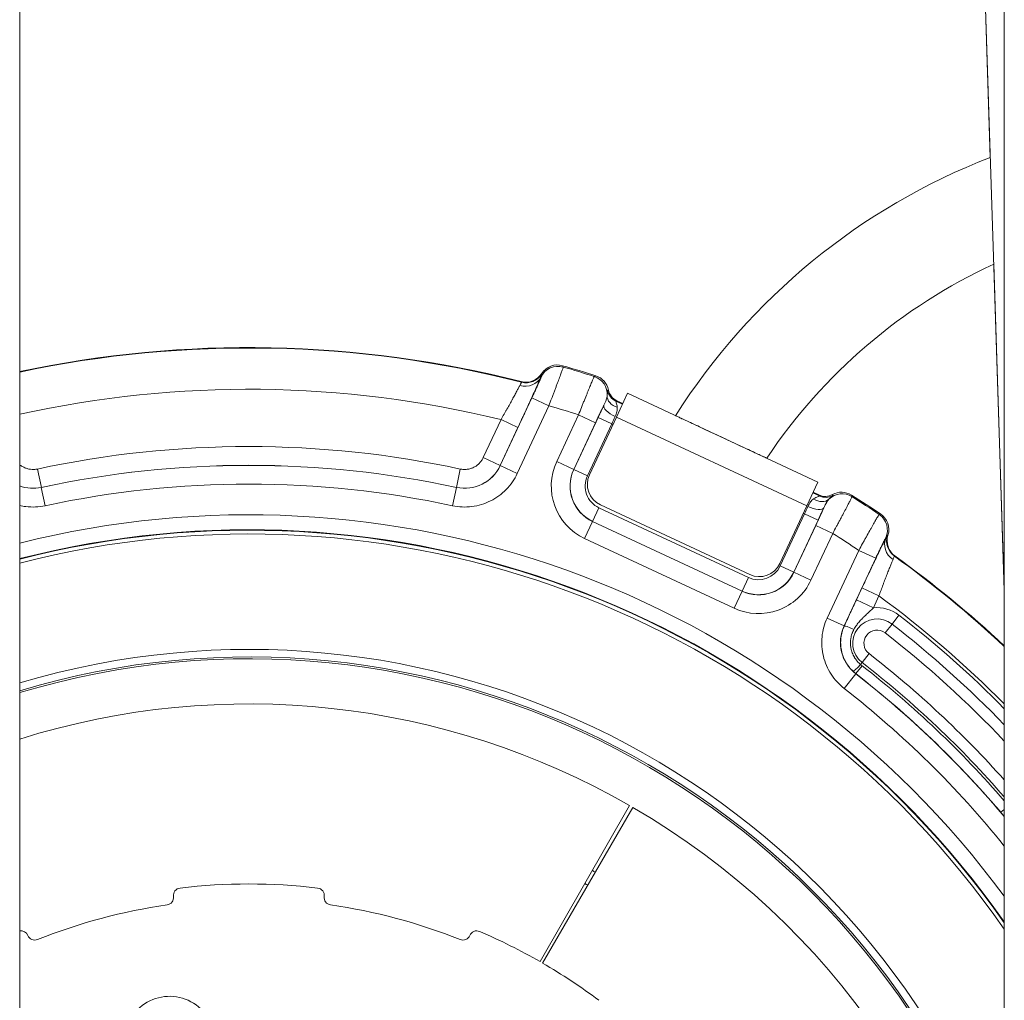
# Model space of a CAD drawing. Extents: x 57080 to 82280, y -36137 to 17323.
# Drawn here: x 66560 to 66977, y 2945 to 3360 of the extents above; entities that cross this region are included whole.
import ezdxf

# ---------------------------------------------------------------- set-up
doc = ezdxf.new("R2010")
doc.units = 0
doc.header["$MEASUREMENT"] = 0
doc.layers.add('外形線', color=7, linetype='CONTINUOUS', lineweight=18)

msp = doc.modelspace()

# ---------------------------------------------------------------- linework, layer by layer
at = {"layer": '外形線', "extrusion": (0, 1, 0)}
for p, q in [((66560.076, 4259.913), (66560.076, 2672.413)), ((66939.833, 4259.539), (66970.991, 3302.11)), ((66939.855, 4259.794), (66976.955, 3119.838)), ((66976.955, 4231.402), (66976.955, 2232.676)), ((66972.46, 3256.972), (66976.955, 3118.881)), ((66781.081, 3210.674), (66781.183, 3210.455)), ((66772.543, 3207.044), (66772.442, 3207.261)), ((66780.832, 3209.179), (66780.768, 3209.319)), ((66817.41, 3202.351), (66812.713, 3192.28)), ((66817.41, 3202.351), (66897.981, 3164.781)), ((66763.563, 3171.759), (66776.916, 3200.396)), ((66784.109, 3197.042), (66776.916, 3200.396)), ((66812.464, 3199.064), (66815.267, 3197.757)), ((66815.397, 3198.035), (66812.9, 3199.2)), ((66784.109, 3197.042), (66770.756, 3168.405)), ((66756.36, 3175.134), (66763.858, 3191.214)), ((66763.858, 3191.214), (66771.051, 3187.86)), ((66787.445, 3173.41), (66796.694, 3193.244)), ((66803.887, 3189.89), (66794.638, 3170.056)), ((66794.692, 3170.031), (66804.962, 3192.054)), ((66796.694, 3193.244), (66803.887, 3189.89)), ((66810.716, 3189.371), (66800.446, 3167.348)), ((66812.713, 3192.28), (66801.308, 3167.821)), ((66810.716, 3189.371), (66804.962, 3192.054)), ((66811.242, 3189.125), (66810.716, 3189.371)), ((66812.713, 3192.28), (66893.284, 3154.709)), ((66771.051, 3187.86), (66763.552, 3171.78)), ((66756.36, 3175.134), (66763.552, 3171.78)), ((66787.445, 3173.41), (66794.638, 3170.056)), ((66567.573, 3170.289), (66569.24, 3162.529)), ((66746.615, 3170.289), (66744.949, 3162.529)), ((66763.552, 3171.78), (66763.563, 3171.759)), ((66770.756, 3168.405), (66763.563, 3171.759)), ((66794.692, 3170.031), (66794.638, 3170.056)), ((66800.446, 3167.348), (66794.692, 3170.031)), ((66893.284, 3154.709), (66897.981, 3164.781)), ((66569.24, 3162.529), (66569.23, 3162.508)), ((66570.896, 3154.748), (66569.23, 3162.508)), ((66743.292, 3154.748), (66744.959, 3162.508)), ((66744.959, 3162.508), (66744.949, 3162.529)), ((66895.838, 3160.186), (66898.641, 3158.879)), ((66898.465, 3159.3), (66895.968, 3160.465)), ((66805.343, 3153.894), (66802.66, 3148.14)), ((66805.343, 3153.894), (66868.616, 3124.389)), ((66805.915, 3155.163), (66869.221, 3125.643)), ((66881.879, 3130.25), (66893.284, 3154.709)), ((66799.28, 3140.893), (66802.634, 3148.085)), ((66802.66, 3148.14), (66802.634, 3148.085)), ((66802.634, 3148.085), (66865.908, 3118.581)), ((66865.933, 3118.635), (66802.66, 3148.14)), ((66882.07, 3129.286), (66892.34, 3151.309)), ((66898.094, 3148.626), (66887.824, 3126.603)), ((66892.34, 3151.309), (66891.813, 3151.555)), ((66892.34, 3151.309), (66898.094, 3148.626)), ((66887.878, 3126.577), (66897.127, 3146.411)), ((66904.32, 3143.057), (66897.127, 3146.411)), ((66862.554, 3111.388), (66799.28, 3140.893)), ((66904.32, 3143.057), (66895.071, 3123.223)), ((66926.871, 3141.19), (66926.722, 3141.149)), ((66927.474, 3142.238), (66927.708, 3142.301)), ((66901.965, 3107.221), (66915.318, 3135.858)), ((66915.318, 3135.858), (66922.511, 3132.504)), ((66922.511, 3132.504), (66909.157, 3103.867)), ((66930.646, 3133.489), (66930.415, 3133.427)), ((66882.07, 3129.286), (66887.824, 3126.603)), ((66887.824, 3126.603), (66887.878, 3126.577)), ((66868.616, 3124.389), (66865.933, 3118.635)), ((66895.071, 3123.223), (66887.878, 3126.577)), ((66862.554, 3111.388), (66865.908, 3118.581)), ((66865.933, 3118.635), (66865.908, 3118.581)), ((66914.319, 3114.893), (66916.679, 3119.953)), ((66923.871, 3116.599), (66916.679, 3119.953)), ((66976.923, 3119.838), (66976.923, 3095.467)), ((66921.512, 3111.539), (66914.319, 3114.893)), ((66923.871, 3116.599), (66921.512, 3111.539)), ((66901.965, 3107.221), (66909.157, 3103.867)), ((66929.408, 3104.695), (66932.326, 3108.46)), ((66909.157, 3103.867), (66909.219, 3103.882)), ((66929.408, 3104.695), (66926.491, 3100.931)), ((66916.765, 3088.384), (66919.683, 3092.148)), ((66916.708, 3087.05), (66914.09, 3083.685)), ((66916.109, 3087.538), (66916.765, 3088.384)), ((66909.156, 3077.405), (66914.029, 3083.669)), ((66914.09, 3083.685), (66914.029, 3083.669)), ((66818.333, 3027.883), (66780.395, 2961.799)), ((66781.443, 2961.194), (66819.704, 3027.092)), ((66976.955, 3026.254), (66975.484, 3024.999))]:
    msp.add_line(p, q, dxfattribs=at)
at = {"layer": '外形線', "extrusion": (1e-16, 0, -1)}
for centre, radius, start, end in [((-67070.032, 3045.476), 275.082, 32.39694, 68.90413), ((-66657.094, 2753.376), 468.313, 78.0437, 104.25898), ((-66657.094, 2753.376), 468.127, 78.0389, 104.27754), ((-66657.094, 2753.376), 479.425, 106.08991, 107.84372), ((-66657.094, 2753.376), 478.949, 106.13948, 107.77803), ((-66657.094, 2753.376), 426.415, 77.88129, 102.11871), ((-66657.094, 2753.376), 397.541, 75.87455, 143.57136), ((-66657.094, 2753.376), 390.996, 75.63305, 144.89169), ((-66657.094, 2753.376), 418.46, 77.87932, 102.12068), ((-66809.621, 3163.069), 24.469, 295, 25), ((-66809.621, 3163.069), 16.473, 295, 25), ((-66657.094, 2753.376), 479.425, 122.15628, 123.91009), ((-66657.094, 2753.376), 478.949, 122.22197, 123.86052), ((-66657.094, 2753.376), 340.503, 73.44557, 159.947), ((-66657.094, 2753.376), 468.127, 125.72246, 133.10023), ((-66657.094, 2753.376), 468.313, 125.74102, 133.07901), ((-66657.094, 2753.376), 336.55, 73.24542, 161.88043), ((-66872.895, 3133.564), 16.473, 205, 295), ((-66872.895, 3133.564), 24.469, 205, 295), ((-66923.087, 3096.54), 15.081, 84.00622, 127.77991), ((-66657.094, 2753.376), 449.262, 127.77991, 135.39523), ((-66657.094, 2753.376), 428.625, 127.77991, 138.26636), ((-66657.094, 2753.376), 422.773, 127.88459, 139.1633), ((-66657.094, 2753.376), 423.863, 127.77991, 138.99325), ((-66657.094, 2747.026), 323.85, 72.56776, 119.86), ((-66657.094, 2753.376), 418.46, 127.87932, 139.85137), ((-66657.094, 2747.026), 323.85, 120.14, 170.99712), ((-66657.094, 2747.026), 292.1, 119.86, 120.14), ((-66622.039, 2988.975), 3.175, 172.5, 261.75588), ((-66692.15, 2988.975), 3.175, 278.24412, 7.5), ((-66566.479, 2974.087), 3.175, 248.24412, 337.5), ((-66747.71, 2974.087), 3.175, 202.5, 291.75588), ((-66623.536, 2928.092), 19.05, 346.5351, 172.4649)]:
    msp.add_arc(centre, radius, start, end, dxfattribs=at)
at = {"layer": '外形線'}
for centre, radius, start, end in [((67070.032, 3045.476), 232.918, 114.75754, 146.25435), ((66657.094, 2753.376), 450.667, 76.29627, 102.43177), ((66657.094, 2753.376), 461.489, 72.39228, 74.02435), ((66657.094, 2753.376), 418.479, 77.88129, 102.11871), ((66809.621, 3163.069), 16.533, 155, 245), ((66809.621, 3163.069), 10.124, 155, 245), ((66809.941, 3163.796), 9.525, 155.00002, 245.00002), ((66657.094, 2753.376), 410.524, 77.87932, 102.12068), ((66657.094, 2753.376), 391.192, 35.1492, 104.35959), ((66657.094, 2753.376), 389.408, 34.77473, 104.42678), ((66657.094, 2753.376), 461.489, 55.97565, 57.60772), ((66872.895, 3133.564), 10.124, 245, 335), ((66873.246, 3134.276), 9.525, 245.00002, 335.00002), ((66872.895, 3133.564), 16.533, 245, 335), ((66657.094, 2753.376), 450.667, 44.78555, 53.70373), ((66923.087, 3096.54), 10.319, 52.22009, 232.22009), ((66923.087, 3096.54), 5.556, 52.22009, 232.22009), ((66657.094, 2753.376), 444.5, 43.97888, 52.22009), ((66657.094, 2753.376), 439.738, 43.33203, 52.22009), ((66657.094, 2753.376), 337.33, 18.52016, 106.7147), ((66657.094, 2753.376), 418.51, 40.468, 52.11541), ((66657.094, 2753.376), 410.524, 38.81705, 52.12068), ((66657.094, 2747.026), 247.65, 83.24412, 96.75588), ((66657.094, 2747.026), 285.75, 59.86, 60.14), ((66628.334, 2989.804), 3.175, 96.75588, 187.5), ((66685.854, 2989.804), 3.175, 352.5, 83.24412), ((66657.094, 2747.026), 241.3, 98.24412, 111.75588), ((66657.094, 2747.026), 241.3, 68.24412, 81.75588), ((66560.612, 2971.657), 3.175, 22.5, 99.72384), ((66753.576, 2971.657), 3.175, 66.75588, 157.5), ((66657.094, 2747.026), 247.65, 60.14, 66.75588), ((66657.094, 2747.026), 247.65, 53.24412, 59.86)]:
    msp.add_arc(centre, radius, start, end, dxfattribs=at)
at = {"layer": '外形線', "extrusion": (1e-16, 0, -1)}
for centre, major_axis, ratio, start_param, end_param in [((66788.025, 3205.825), (7.227, 3.283), 0.9997361, -2.2787415, -0.8628512), ((66774.395, 3214.956), (3.418, -7.166), 0.9997423, 5.7269239, 6.9769821), ((66801.565, 3202.183), (-7.277, -3.176), 0.9996521, 2.2939153, 3.3579481), ((66815.147, 3204.818), (-1.889, 6.063), 0.9996639, 3.880069, 4.8156791), ((66815.156, 3200.882), (-6.319, 0.622), 0.7569259, 4.9725686, 6.2474132), ((66805.427, 3192.537), (-5.939, -12.712), 0.0155281, 1.5255567, 1.9444093), ((66813.165, 3194.579), (-5.737, 2.723), 0.3625401, 4.7099272, 6.2644578), ((66748.446, 3178.827), (7.422, -14.925), 0.9999881, 5.6103316, 6.9560642), ((66565.742, 3178.827), (-7.422, -14.925), 0.9999881, 5.6103064, 6.1685358), ((66908.238, 3151.847), (-7.615, -2.24), 0.9996517, 1.0877917, 2.4190453), ((66908.036, 3152.535), (2.245, -7.616), 0.9996521, 2.9252372, 3.98927), ((66898.164, 3149.293), (-5.921, -12.72), 0.0155281, 4.338776, 4.7576286), ((66934.063, 3137.836), (-7.06, 3.628), 0.9104679, 4.8487003, 6.2409744), ((66935.048, 3139.87), (-1.989, 7.684), 0.9997422, 4.0184234, 5.2684758), ((66935.285, 3139.932), (-7.687, -1.988), 0.9997423, 5.5893885, 6.8394467), ((66918.37, 3090.455), (5.419, 5.8), 0.0482625, 2.0522563, 3.1229457), ((66923.584, 3095.84), (-12.852, 9.515), 0.9644907, 4.7372969, 4.8304674)]:
    msp.add_ellipse(centre, major_axis=major_axis, ratio=ratio, start_param=start_param, end_param=end_param, dxfattribs=at)
at = {"layer": '外形線'}
for centre, major_axis, ratio, start_param, end_param in [((66787.766, 3206.393), (-3.287, 7.227), 0.9997363, 5.5756722, 6.857678), ((66774.501, 3214.735), (7.165, 3.416), 0.9997422, 4.0184234, 5.2684758), ((66773.575, 3212.673), (-7.317, 3.076), 0.9104679, 1.7071076, 3.0993817), ((66800.908, 3201.896), (-3.179, 7.273), 0.9996517, 4.2293844, 5.5606379), ((66815.586, 3204.955), (-6.064, -1.893), 0.9996643, 6.1757195, 7.1148942), ((66810.967, 3189.254), (4.024, 8.629), 0.0290795, 1.1996471, 1.5707924), ((66748.454, 3178.811), (-7.425, 14.933), 0.9995139, 2.4687127, 3.8144796), ((66565.734, 3178.811), (7.425, 14.933), 0.9995139, 3.2569353, 3.8144726), ((66898.303, 3162.11), (-4.539, 4.441), 0.7569259, 1.830976, 3.1058206), ((66901.147, 3165.057), (-2.448, 5.862), 0.9996643, 2.3098838, 3.2490584), ((66901.324, 3164.633), (5.858, 2.45), 0.9996639, 3.880069, 4.8156791), ((66892.089, 3151.426), (4.024, 8.629), 0.0290795, 4.712393, 5.0835382), ((66894.755, 3156.533), (-5.773, 2.644), 0.3625401, 1.5683346, 3.1228652), ((66919.53, 3144.503), (-2.131, 7.646), 0.9997361, 4.0044438, 5.4203341), ((66920.131, 3144.67), (-7.649, -2.128), 0.9997363, 2.5671, 3.8491057), ((66924.271, 3096.826), (-16.212, -3.91), 0.9995139, 5.6102983, 6.9560652), ((66916.412, 3100.528), (-7.197, 3.348), 0.0533251, -1.0953306, -0.0174782), ((66924.876, 3097.55), (-11.964, 9.309), 0.8775792, 1.519932, 1.5709086)]:
    msp.add_ellipse(centre, major_axis=major_axis, ratio=ratio, start_param=start_param, end_param=end_param, dxfattribs=at)
for points, knots in [([(66781.183, 3210.455), (66781.192, 3210.437), (66781.187, 3210.399), (66781.171, 3210.342), (66781.155, 3210.288), (66781.129, 3210.217), (66781.093, 3210.126), (66781.092, 3210.123), (66781.09, 3210.119), (66781.089, 3210.116), (66781.015, 3209.931), (66780.902, 3209.671), (66780.768, 3209.319)], [0, 0, 0, 0, 0.002583062, 0.002583062, 0.002583062, 0.005043259, 0.005043259, 0.005043259, 0.005134533, 0.005134533, 0.005134533, 0.010086517, 0.010086517, 0.010086517, 0.010086517]), ([(66790.231, 3213.448), (66790.234, 3213.426), (66790.198, 3213.301), (66790.085, 3212.964), (66790.038, 3212.827), (66789.924, 3212.501), (66789.856, 3212.312), (66789.629, 3211.679), (66789.442, 3211.167), (66789.11, 3210.268), (66788.99, 3209.944), (66788.735, 3209.257), (66788.601, 3208.896), (66788.177, 3207.764), (66787.869, 3206.943), (66787.366, 3205.609), (66787.192, 3205.148), (66786.838, 3204.211), (66786.476, 3203.255), (66786.099, 3202.261), (66785.714, 3201.249), (66785.517, 3200.731), (66784.92, 3199.164), (66784.517, 3198.108), (66784.109, 3197.042)], [0, 0, 0, 0, 0.00337779, 0.00337779, 0.005066686, 0.005066686, 0.006755581, 0.006755581, 0.010133371, 0.010133371, 0.011822266, 0.011822266, 0.013511161, 0.013511161, 0.016888952, 0.016888952, 0.018577847, 0.018577847, 0.020266742, 0.021955637, 0.021955637, 0.023644532, 0.023644532, 0.027022323, 0.027022323, 0.027022323, 0.027022323]), ([(66780.768, 3209.319), (66780.571, 3208.851), (66780.341, 3208.312), (66780.077, 3207.703), (66779.945, 3207.399), (66779.805, 3207.078), (66779.656, 3206.738), (66779.507, 3206.399), (66779.349, 3206.04), (66779.185, 3205.669), (66778.856, 3204.926), (66778.502, 3204.13), (66778.122, 3203.282), (66777.742, 3202.434), (66777.337, 3201.535), (66776.905, 3200.583), (66776.69, 3200.107), (66776.469, 3199.62), (66776.244, 3199.127), (66776.02, 3198.634), (66775.792, 3198.133), (66775.56, 3197.626), (66775.096, 3196.61), (66774.617, 3195.566), (66774.124, 3194.493), (66773.877, 3193.957), (66773.626, 3193.412), (66773.372, 3192.862), (66773.118, 3192.313), (66772.863, 3191.761), (66772.606, 3191.207), (66772.093, 3190.099), (66771.575, 3188.984), (66771.051, 3187.86)], [0.010228604, 0.010228604, 0.010228604, 0.010228604, 0.013896493, 0.013896493, 0.013896493, 0.015730438, 0.015730438, 0.015730438, 0.017564382, 0.017564382, 0.017564382, 0.021232271, 0.021232271, 0.021232271, 0.02490016, 0.02490016, 0.02490016, 0.026734105, 0.026734105, 0.026734105, 0.028568049, 0.028568049, 0.028568049, 0.032235939, 0.032235939, 0.032235939, 0.034069883, 0.034069883, 0.034069883, 0.035903828, 0.035903828, 0.035903828, 0.039571717, 0.039571717, 0.039571717, 0.039571717]), ([(66771.796, 3205.655), (66772.016, 3206.099), (66772.218, 3206.428), (66772.354, 3206.658), (66772.423, 3206.773), (66772.475, 3206.862), (66772.508, 3206.927), (66772.54, 3206.992), (66772.553, 3207.031), (66772.543, 3207.044)], [0, 0, 0, 0, 0.0035188646, 0.0035188646, 0.0035188646, 0.0052782969, 0.0052782969, 0.0052782969, 0.0070377292, 0.0070377292, 0.0070377292, 0.0070377292]), ([(66776.916, 3200.396), (66777.181, 3200.962), (66777.441, 3201.523), (66777.698, 3202.079), (66777.826, 3202.357), (66777.954, 3202.633), (66778.078, 3202.902), (66778.202, 3203.172), (66778.323, 3203.437), (66778.442, 3203.697), (66778.561, 3203.957), (66778.678, 3204.212), (66778.792, 3204.462), (66778.906, 3204.712), (66779.018, 3204.959), (66779.125, 3205.197), (66779.341, 3205.672), (66779.538, 3206.113), (66779.719, 3206.518), (66779.809, 3206.72), (66779.895, 3206.914), (66779.977, 3207.099), (66780.058, 3207.283), (66780.135, 3207.457), (66780.205, 3207.619), (66780.346, 3207.942), (66780.464, 3208.218), (66780.56, 3208.446), (66780.607, 3208.56), (66780.65, 3208.663), (66780.685, 3208.751), (66780.721, 3208.839), (66780.75, 3208.914), (66780.772, 3208.975), (66780.818, 3209.097), (66780.838, 3209.166), (66780.832, 3209.179)], [0, 0, 0, 0, 0.001864465, 0.001864465, 0.001864465, 0.002796697, 0.002796697, 0.002796697, 0.003728929, 0.003728929, 0.003728929, 0.004661161, 0.004661161, 0.004661161, 0.005593394, 0.005593394, 0.005593394, 0.007457858, 0.007457858, 0.007457858, 0.00839009, 0.00839009, 0.00839009, 0.009322323, 0.009322323, 0.009322323, 0.011186787, 0.011186787, 0.011186787, 0.01211902, 0.01211902, 0.01211902, 0.013051252, 0.013051252, 0.013051252, 0.014915716, 0.014915716, 0.014915716, 0.014915716]), ([(66796.694, 3193.244), (66797.115, 3194.305), (66797.531, 3195.349), (66798.146, 3196.888), (66798.35, 3197.396), (66798.754, 3198.405), (66798.956, 3198.907), (66799.544, 3200.368), (66799.918, 3201.292), (66800.451, 3202.604), (66800.623, 3203.029), (66800.959, 3203.853), (66801.12, 3204.245), (66801.579, 3205.365), (66801.856, 3206.036), (66802.226, 3206.927), (66802.343, 3207.205), (66802.556, 3207.712), (66802.653, 3207.941), (66802.916, 3208.559), (66803.054, 3208.877), (66803.254, 3209.32), (66803.314, 3209.438), (66803.332, 3209.453)], [0, 0, 0, 0, 0.003376767, 0.003376767, 0.00506515, 0.00506515, 0.006753533, 0.006753533, 0.0101303, 0.0101303, 0.011818683, 0.011818683, 0.013507067, 0.013507067, 0.016883833, 0.016883833, 0.018572217, 0.018572217, 0.0202606, 0.0202606, 0.023637367, 0.023637367, 0.027014134, 0.027014134, 0.027014134, 0.027014134]), ([(66803.332, 3209.453), (66803.461, 3209.509), (66803.591, 3209.564), (66803.814, 3209.659), (66803.907, 3209.699), (66804, 3209.739)], [0, 0, 0, 0, 0.015875, 0.015875, 0.027301947, 0.027301947, 0.027301947, 0.027301947]), ([(66763.858, 3191.214), (66764.288, 3191.962), (66764.713, 3192.705), (66765.133, 3193.444), (66765.137, 3193.45), (66765.14, 3193.456), (66765.144, 3193.462), (66765.355, 3193.834), (66765.566, 3194.205), (66765.775, 3194.575), (66765.977, 3194.933), (66766.178, 3195.288), (66766.375, 3195.638), (66766.381, 3195.649), (66766.387, 3195.66), (66766.393, 3195.671), (66766.79, 3196.377), (66767.176, 3197.066), (66767.549, 3197.738), (66767.556, 3197.751), (66767.564, 3197.764), (66767.571, 3197.777), (66767.753, 3198.104), (66767.932, 3198.427), (66768.108, 3198.746), (66768.116, 3198.76), (66768.123, 3198.773), (66768.131, 3198.787), (66768.306, 3199.105), (66768.479, 3199.419), (66768.648, 3199.727), (66768.656, 3199.74), (66768.663, 3199.754), (66768.67, 3199.767), (66769.021, 3200.407), (66769.351, 3201.012), (66769.66, 3201.584), (66769.963, 3202.145), (66770.247, 3202.674), (66770.509, 3203.168), (66770.514, 3203.176), (66770.518, 3203.184), (66770.522, 3203.192), (66770.651, 3203.436), (66770.776, 3203.672), (66770.893, 3203.896), (66770.896, 3203.901), (66770.899, 3203.907), (66770.902, 3203.913), (66771.02, 3204.138), (66771.131, 3204.351), (66771.236, 3204.553), (66771.238, 3204.557), (66771.239, 3204.56), (66771.241, 3204.564), (66771.453, 3204.974), (66771.638, 3205.338), (66771.796, 3205.655)], [0, 0, 0, 0, 0.002572098, 0.002572098, 0.002572098, 0.002593787, 0.002593787, 0.002593787, 0.003889112, 0.003889112, 0.003889112, 0.005144197, 0.005144197, 0.005144197, 0.005183171, 0.005183171, 0.005183171, 0.007716295, 0.007716295, 0.007716295, 0.007766098, 0.007766098, 0.007766098, 0.009002344, 0.009002344, 0.009002344, 0.009055049, 0.009055049, 0.009055049, 0.010288393, 0.010288393, 0.010288393, 0.01034231, 0.01034231, 0.01034231, 0.012911068, 0.012911068, 0.012911068, 0.01543259, 0.01543259, 0.01543259, 0.015472806, 0.015472806, 0.015472806, 0.016718639, 0.016718639, 0.016718639, 0.016750868, 0.016750868, 0.016750868, 0.018004688, 0.018004688, 0.018004688, 0.018027508, 0.018027508, 0.018027508, 0.020576786, 0.020576786, 0.020576786, 0.020576786]), ([(66808.824, 3201.333), (66808.864, 3201.672), (66808.882, 3201.969), (66808.89, 3202.229), (66808.891, 3202.249), (66808.891, 3202.269), (66808.892, 3202.288), (66808.898, 3202.538), (66808.895, 3202.752), (66808.892, 3202.93), (66808.892, 3202.947), (66808.892, 3202.964), (66808.891, 3202.98), (66808.888, 3203.156), (66808.885, 3203.293), (66808.888, 3203.39), (66808.888, 3203.396), (66808.888, 3203.401), (66808.888, 3203.407), (66808.892, 3203.505), (66808.903, 3203.558), (66808.924, 3203.565)], [0, 0, 0, 0, 0.002339795, 0.002339795, 0.002339795, 0.002519436, 0.002519436, 0.002519436, 0.004820593, 0.004820593, 0.004820593, 0.005038872, 0.005038872, 0.005038872, 0.007413263, 0.007413263, 0.007413263, 0.007558309, 0.007558309, 0.007558309, 0.010077745, 0.010077745, 0.010077745, 0.010077745]), ([(66808.924, 3203.565), (66809.028, 3203.603), (66809.171, 3203.656), (66809.315, 3203.708), (66809.354, 3203.723)], [0, 0, 0, 0, 0.0127, 0.017581786, 0.017581786, 0.017581786, 0.017581786]), ([(66807.411, 3197.262), (66807.617, 3197.69), (66807.804, 3198.099), (66807.971, 3198.492), (66808.118, 3198.837), (66808.248, 3199.169), (66808.361, 3199.488), (66808.371, 3199.514), (66808.38, 3199.541), (66808.389, 3199.567), (66808.498, 3199.881), (66808.59, 3200.183), (66808.661, 3200.467), (66808.666, 3200.483), (66808.67, 3200.499), (66808.674, 3200.515), (66808.745, 3200.805), (66808.795, 3201.078), (66808.824, 3201.333)], [0, 0, 0, 0, 0.0017283837, 0.0017283837, 0.0017283837, 0.0032423887, 0.0032423887, 0.0032423887, 0.0033682013, 0.0033682013, 0.0033682013, 0.0048635831, 0.0048635831, 0.0048635831, 0.0049493124, 0.0049493124, 0.0049493124, 0.0064847775, 0.0064847775, 0.0064847775, 0.0064847775]), ([(66812.464, 3199.064), (66812.444, 3199.063), (66812.457, 3198.995), (66812.496, 3198.869), (66812.497, 3198.866), (66812.498, 3198.863), (66812.499, 3198.86), (66812.538, 3198.733), (66812.602, 3198.548), (66812.673, 3198.319), (66812.676, 3198.311), (66812.678, 3198.303), (66812.681, 3198.295), (66812.754, 3198.06), (66812.833, 3197.785), (66812.903, 3197.479), (66812.904, 3197.473), (66812.905, 3197.466), (66812.907, 3197.46), (66812.978, 3197.146), (66813.04, 3196.798), (66813.075, 3196.419)], [0, 0, 0, 0, 0.0016066666, 0.0016066666, 0.0016066666, 0.0016428887, 0.0016428887, 0.0016428887, 0.0032287743, 0.0032287743, 0.0032287743, 0.0032857774, 0.0032857774, 0.0032857774, 0.0048955598, 0.0048955598, 0.0048955598, 0.0049286661, 0.0049286661, 0.0049286661, 0.0065715549, 0.0065715549, 0.0065715549, 0.0065715549]), ([(66807.411, 3197.262), (66807.375, 3197.19), (66807.337, 3197.114), (66807.299, 3197.037), (66807.141, 3196.719), (66806.964, 3196.361), (66806.77, 3195.962), (66806.757, 3195.935), (66806.744, 3195.908), (66806.731, 3195.881), (66806.646, 3195.706), (66806.557, 3195.523), (66806.465, 3195.332), (66806.417, 3195.234), (66806.37, 3195.135), (66806.321, 3195.035), (66806.261, 3194.909), (66806.199, 3194.781), (66806.137, 3194.652), (66806.052, 3194.475), (66805.966, 3194.295), (66805.878, 3194.111), (66805.733, 3193.808), (66805.584, 3193.495), (66805.43, 3193.171), (66805.422, 3193.154), (66805.414, 3193.137), (66805.406, 3193.119), (66805.29, 3192.876), (66805.172, 3192.626), (66805.053, 3192.375), (66805.005, 3192.273), (66804.957, 3192.171), (66804.908, 3192.069), (66804.829, 3191.9), (66804.749, 3191.731), (66804.669, 3191.561), (66804.411, 3191.013), (66804.151, 3190.456), (66803.887, 3189.89)], [0.0051425727, 0.0051425727, 0.0051425727, 0.0051425727, 0.0055986302, 0.0055986302, 0.0055986302, 0.0074655603, 0.0074655603, 0.0074655603, 0.0075897191, 0.0075897191, 0.0075897191, 0.0083988011, 0.0083988011, 0.0083988011, 0.0088132923, 0.0088132923, 0.0088132923, 0.0093319756, 0.0093319756, 0.0093319756, 0.0100368655, 0.0100368655, 0.0100368655, 0.0111983597, 0.0111983597, 0.0111983597, 0.0112604387, 0.0112604387, 0.0112604387, 0.0121315982, 0.0121315982, 0.0121315982, 0.0124840119, 0.0124840119, 0.0124840119, 0.0130647701, 0.0130647701, 0.0130647701, 0.0149311582, 0.0149311582, 0.0149311582, 0.0149311582]), ([(66813.075, 3196.419), (66813.102, 3196.131), (66813.105, 3195.831), (66813.081, 3195.519), (66813.057, 3195.207), (66813.007, 3194.88), (66812.932, 3194.548), (66812.782, 3193.885), (66812.533, 3193.202), (66812.192, 3192.493)], [0, 0, 0, 0, 0.0012575112, 0.0012575112, 0.0012575112, 0.0025150224, 0.0025150224, 0.0025150224, 0.0050300449, 0.0050300449, 0.0050300449, 0.0050300449]), ([(66837.765, 3192.86), (66837.765, 3192.86), (66837.882, 3192.806), (66838.384, 3192.571), (66838.771, 3192.391), (66839.676, 3191.969), (66840.28, 3191.687), (66841.716, 3191.018), (66842.548, 3190.63), (66844.227, 3189.847), (66845.229, 3189.379), (66847.386, 3188.374), (66848.541, 3187.835), (66850.743, 3186.808), (66851.993, 3186.225), (66854.548, 3185.034), (66855.852, 3184.426), (66858.241, 3183.312), (66859.546, 3182.704), (66862.102, 3181.511), (66863.354, 3180.928), (66865.559, 3179.9), (66866.716, 3179.36), (66868.878, 3178.352), (66869.883, 3177.883), (66871.565, 3177.099), (66872.399, 3176.71), (66873.839, 3176.039), (66874.444, 3175.756), (66875.351, 3175.333), (66875.738, 3175.153), (66876.241, 3174.918), (66876.358, 3174.864), (66876.358, 3174.864)], [-12.5506648, -12.5506648, -12.5506648, -12.5506648, -12.161489, -12.161489, -11.7723131, -11.7723131, -11.3814676, -11.3814676, -10.9906221, -10.9906221, -10.597571, -10.597571, -10.2045199, -10.2045199, -9.8093153, -9.8093153, -9.4141106, -9.4141106, -9.0185948, -9.0185948, -8.623079, -8.623079, -8.2293051, -8.2293051, -7.8355312, -7.8355312, -7.4443193, -7.4443193, -7.0531074, -7.0531074, -6.6642199, -6.6642199, -6.2753324, -6.2753324, -6.2753324, -6.2753324]), ([(66746.615, 3170.289), (66747.098, 3170.185), (66747.583, 3170.123), (66748.07, 3170.102), (66748.557, 3170.081), (66749.046, 3170.1), (66749.537, 3170.162), (66750.027, 3170.224), (66750.505, 3170.326), (66750.971, 3170.467), (66751.438, 3170.607), (66751.893, 3170.787), (66752.335, 3171.007), (66752.778, 3171.227), (66753.195, 3171.481), (66753.589, 3171.768), (66753.983, 3172.055), (66754.353, 3172.375), (66754.698, 3172.729), (66755.043, 3173.083), (66755.353, 3173.461), (66755.63, 3173.862), (66755.907, 3174.263), (66756.151, 3174.686), (66756.36, 3175.134)], [0, 0, 0, 0, 0.001462185, 0.001462185, 0.001462185, 0.002924398, 0.002924398, 0.002924398, 0.004386597, 0.004386597, 0.004386597, 0.005848796, 0.005848796, 0.005848796, 0.007310995, 0.007310995, 0.007310995, 0.008773194, 0.008773194, 0.008773194, 0.010235407, 0.010235407, 0.010235407, 0.011697592, 0.011697592, 0.011697592, 0.011697592]), ([(66560.076, 3172.181), (66560.246, 3172.037), (66560.42, 3171.899), (66560.6, 3171.768), (66560.993, 3171.481), (66561.411, 3171.227), (66561.854, 3171.007), (66562.296, 3170.787), (66562.751, 3170.607), (66563.218, 3170.466), (66563.684, 3170.326), (66564.162, 3170.224), (66564.653, 3170.162), (66565.143, 3170.1), (66565.632, 3170.081), (66566.118, 3170.102), (66566.605, 3170.123), (66567.09, 3170.185), (66567.573, 3170.289)], [0.0037198719, 0.0037198719, 0.0037198719, 0.0037198719, 0.0043865968, 0.0043865968, 0.0043865968, 0.0058487958, 0.0058487958, 0.0058487958, 0.0073109947, 0.0073109947, 0.0073109947, 0.0087731937, 0.0087731937, 0.0087731937, 0.0102354068, 0.0102354068, 0.0102354068, 0.0116975916, 0.0116975916, 0.0116975916, 0.0116975916]), ([(66770.756, 3168.405), (66770.167, 3167.143), (66769.48, 3165.948), (66768.7, 3164.818), (66767.919, 3163.688), (66767.045, 3162.623), (66766.073, 3161.626), (66765.1, 3160.629), (66764.057, 3159.728), (66762.947, 3158.919), (66761.838, 3158.11), (66760.661, 3157.394), (66759.414, 3156.774), (66758.167, 3156.153), (66756.884, 3155.647), (66755.57, 3155.25), (66754.255, 3154.853), (66752.908, 3154.565), (66751.526, 3154.392), (66750.145, 3154.218), (66748.766, 3154.163), (66747.394, 3154.223), (66746.022, 3154.282), (66744.654, 3154.456), (66743.292, 3154.748)], [0, 0, 0, 0, 0.004119626, 0.004119626, 0.004119626, 0.008239251, 0.008239251, 0.008239251, 0.012358877, 0.012358877, 0.012358877, 0.016478503, 0.016478503, 0.016478503, 0.020598128, 0.020598128, 0.020598128, 0.024717754, 0.024717754, 0.024717754, 0.02883738, 0.02883738, 0.02883738, 0.032957005, 0.032957005, 0.032957005, 0.032957005]), ([(66893.782, 3154.447), (66894.106, 3155.164), (66894.47, 3155.794), (66894.881, 3156.335), (66895.087, 3156.606), (66895.305, 3156.854), (66895.529, 3157.073), (66895.753, 3157.292), (66895.984, 3157.483), (66896.222, 3157.647)], [0, 0, 0, 0, 0.0024881421, 0.0024881421, 0.0024881421, 0.0037322132, 0.0037322132, 0.0037322132, 0.0049762843, 0.0049762843, 0.0049762843, 0.0049762843]), ([(66896.222, 3157.647), (66896.535, 3157.863), (66896.844, 3158.041), (66897.13, 3158.188), (66897.417, 3158.336), (66897.683, 3158.454), (66897.913, 3158.551), (66898.028, 3158.599), (66898.134, 3158.641), (66898.226, 3158.678), (66898.318, 3158.715), (66898.397, 3158.747), (66898.461, 3158.774), (66898.524, 3158.801), (66898.573, 3158.823), (66898.604, 3158.84), (66898.634, 3158.858), (66898.647, 3158.87), (66898.641, 3158.879)], [0, 0, 0, 0, 0.0016586502, 0.0016586502, 0.0016586502, 0.0033173005, 0.0033173005, 0.0033173005, 0.0041466256, 0.0041466256, 0.0041466256, 0.0049759507, 0.0049759507, 0.0049759507, 0.0058052759, 0.0058052759, 0.0058052759, 0.006634601, 0.006634601, 0.006634601, 0.006634601]), ([(66902.719, 3157.549), (66902.542, 3157.363), (66902.366, 3157.149), (66902.189, 3156.908), (66902.18, 3156.895), (66902.17, 3156.881), (66902.16, 3156.868), (66901.988, 3156.63), (66901.816, 3156.366), (66901.646, 3156.081), (66901.632, 3156.057), (66901.617, 3156.033), (66901.603, 3156.009), (66901.431, 3155.717), (66901.261, 3155.403), (66901.091, 3155.07), (66900.897, 3154.689), (66900.704, 3154.282), (66900.509, 3153.85)], [0, 0, 0, 0, 0.0015456956, 0.0015456956, 0.0015456956, 0.0016319961, 0.0016319961, 0.0016319961, 0.0031373414, 0.0031373414, 0.0031373414, 0.0032639922, 0.0032639922, 0.0032639922, 0.0047880848, 0.0047880848, 0.0047880848, 0.006527927, 0.006527927, 0.006527927, 0.006527927]), ([(66904.365, 3159.06), (66904.372, 3159.04), (66904.339, 3158.997), (66904.267, 3158.932), (66904.262, 3158.928), (66904.258, 3158.924), (66904.254, 3158.92), (66904.214, 3158.885), (66904.164, 3158.843), (66904.104, 3158.794), (66904.055, 3158.754), (66903.999, 3158.709), (66903.938, 3158.659), (66903.925, 3158.649), (66903.912, 3158.639), (66903.899, 3158.628), (66903.761, 3158.516), (66903.596, 3158.381), (66903.408, 3158.216), (66903.394, 3158.203), (66903.379, 3158.19), (66903.365, 3158.177), (66903.17, 3158.004), (66902.953, 3157.798), (66902.719, 3157.549)], [0, 0, 0, 0, 0.002518191, 0.002518191, 0.002518191, 0.002661154, 0.002661154, 0.002661154, 0.003967979, 0.003967979, 0.003967979, 0.005036382, 0.005036382, 0.005036382, 0.00525513, 0.00525513, 0.00525513, 0.007554573, 0.007554573, 0.007554573, 0.007730537, 0.007730537, 0.007730537, 0.010072764, 0.010072764, 0.010072764, 0.010072764]), ([(66904.209, 3159.492), (66904.247, 3159.388), (66904.298, 3159.244), (66904.35, 3159.1), (66904.365, 3159.06)], [0, 0, 0, 0, 0.0127, 0.017581786, 0.017581786, 0.017581786, 0.017581786]), ([(66912.47, 3158.561), (66912.47, 3158.538), (66912.417, 3158.417), (66912.314, 3158.202), (66912.314, 3158.201), (66912.314, 3158.201), (66912.313, 3158.2), (66912.262, 3158.093), (66912.198, 3157.963), (66912.122, 3157.809), (66912.121, 3157.808), (66912.12, 3157.806), (66912.12, 3157.805), (66912.043, 3157.651), (66911.953, 3157.472), (66911.852, 3157.274), (66911.851, 3157.272), (66911.85, 3157.269), (66911.849, 3157.267), (66911.646, 3156.868), (66911.398, 3156.385), (66911.105, 3155.821), (66911.103, 3155.817), (66911.101, 3155.814), (66911.099, 3155.81), (66910.954, 3155.529), (66910.797, 3155.228), (66910.629, 3154.907), (66910.627, 3154.903), (66910.625, 3154.898), (66910.622, 3154.893), (66910.454, 3154.572), (66910.278, 3154.236), (66910.094, 3153.884), (66910.091, 3153.879), (66910.088, 3153.874), (66910.086, 3153.869), (66909.713, 3153.16), (66909.307, 3152.389), (66908.866, 3151.557), (66908.863, 3151.551), (66908.86, 3151.546), (66908.857, 3151.541), (66908.638, 3151.126), (66908.41, 3150.696), (66908.177, 3150.259), (66908.175, 3150.254), (66908.172, 3150.249), (66908.169, 3150.244), (66907.937, 3149.807), (66907.699, 3149.36), (66907.457, 3148.906), (66907.455, 3148.901), (66907.452, 3148.897), (66907.45, 3148.893), (66907.207, 3148.437), (66906.959, 3147.973), (66906.707, 3147.501), (66906.705, 3147.497), (66906.703, 3147.494), (66906.701, 3147.49), (66906.448, 3147.016), (66906.188, 3146.533), (66905.926, 3146.043), (66905.397, 3145.057), (66904.862, 3144.062), (66904.32, 3143.057)], [0, 0, 0, 0, 0.003377133, 0.003377133, 0.003377133, 0.003387462, 0.003387462, 0.003387462, 0.005065699, 0.005065699, 0.005065699, 0.005080347, 0.005080347, 0.005080347, 0.006754265, 0.006754265, 0.006754265, 0.006772603, 0.006772603, 0.006772603, 0.010131398, 0.010131398, 0.010131398, 0.010154423, 0.010154423, 0.010154423, 0.011819964, 0.011819964, 0.011819964, 0.011843954, 0.011843954, 0.011843954, 0.013508531, 0.013508531, 0.013508531, 0.013532577, 0.013532577, 0.013532577, 0.016885663, 0.016885663, 0.016885663, 0.016907167, 0.016907167, 0.016907167, 0.01857423, 0.01857423, 0.01857423, 0.018593203, 0.018593203, 0.018593203, 0.020262796, 0.020262796, 0.020262796, 0.020278722, 0.020278722, 0.020278722, 0.021951362, 0.021951362, 0.021951362, 0.021963759, 0.021963759, 0.021963759, 0.023639929, 0.023639929, 0.023639929, 0.027017061, 0.027017061, 0.027017061, 0.027017061]), ([(66570.896, 3154.748), (66569.534, 3154.456), (66568.167, 3154.282), (66566.795, 3154.223), (66565.423, 3154.163), (66564.046, 3154.218), (66562.664, 3154.392), (66561.788, 3154.502), (66560.925, 3154.658), (66560.076, 3154.858)], [0, 0, 0, 0, 0.004119626, 0.004119626, 0.004119626, 0.008239251, 0.008239251, 0.008239251, 0.010851746, 0.010851746, 0.010851746, 0.010851746]), ([(66897.127, 3146.411), (66897.3, 3146.782), (66897.471, 3147.151), (66897.641, 3147.517), (66897.731, 3147.71), (66897.82, 3147.903), (66897.909, 3148.095), (66897.988, 3148.267), (66898.067, 3148.438), (66898.145, 3148.607), (66898.193, 3148.711), (66898.24, 3148.814), (66898.288, 3148.917), (66898.411, 3149.186), (66898.533, 3149.45), (66898.652, 3149.71), (66898.771, 3149.97), (66898.887, 3150.225), (66899.001, 3150.475), (66899.028, 3150.534), (66899.055, 3150.593), (66899.081, 3150.652), (66899.167, 3150.841), (66899.252, 3151.027), (66899.334, 3151.208), (66899.392, 3151.338), (66899.45, 3151.465), (66899.506, 3151.59), (66899.64, 3151.888), (66899.767, 3152.171), (66899.887, 3152.439), (66899.9, 3152.469), (66899.914, 3152.498), (66899.927, 3152.527), (66900.017, 3152.73), (66900.103, 3152.923), (66900.184, 3153.108), (66900.198, 3153.139), (66900.211, 3153.169), (66900.224, 3153.199), (66900.291, 3153.35), (66900.354, 3153.493), (66900.413, 3153.628), (66900.446, 3153.705), (66900.478, 3153.779), (66900.509, 3153.85)], [0, 0, 0, 0, 0.001220617, 0.001220617, 0.001220617, 0.0018642692, 0.0018642692, 0.0018642692, 0.002441234, 0.002441234, 0.002441234, 0.0027967695, 0.0027967695, 0.0027967695, 0.0037289159, 0.0037289159, 0.0037289159, 0.004661323, 0.004661323, 0.004661323, 0.004882468, 0.004882468, 0.004882468, 0.005593875, 0.005593875, 0.005593875, 0.006103085, 0.006103085, 0.006103085, 0.007323702, 0.007323702, 0.007323702, 0.0074581984, 0.0074581984, 0.0074581984, 0.008390443, 0.008390443, 0.008390443, 0.008544319, 0.008544319, 0.008544319, 0.0093224992, 0.0093224992, 0.0093224992, 0.009764936, 0.009764936, 0.009764936, 0.009764936]), ([(66915.318, 3135.858), (66915.873, 3136.856), (66916.419, 3137.837), (66917.227, 3139.285), (66917.494, 3139.764), (66918.024, 3140.713), (66918.288, 3141.185), (66919.058, 3142.56), (66919.545, 3143.429), (66920.24, 3144.664), (66920.465, 3145.064), (66920.902, 3145.839), (66921.111, 3146.209), (66921.707, 3147.263), (66922.066, 3147.894), (66922.544, 3148.731), (66922.694, 3148.993), (66922.969, 3149.469), (66923.093, 3149.684), (66923.431, 3150.263), (66923.607, 3150.561), (66923.86, 3150.973), (66923.932, 3151.082), (66923.951, 3151.093)], [0, 0, 0, 0, 0.003377208, 0.003377208, 0.005065812, 0.005065812, 0.006754416, 0.006754416, 0.010131625, 0.010131625, 0.011820229, 0.011820229, 0.013508833, 0.013508833, 0.016886041, 0.016886041, 0.018574645, 0.018574645, 0.020263249, 0.020263249, 0.023640457, 0.023640457, 0.027017665, 0.027017665, 0.027017665, 0.027017665]), ([(66916.679, 3119.953), (66917.203, 3121.078), (66917.723, 3122.188), (66918.238, 3123.285), (66918.753, 3124.383), (66919.263, 3125.466), (66919.768, 3126.536), (66920.021, 3127.071), (66920.274, 3127.605), (66920.523, 3128.13), (66920.772, 3128.655), (66921.016, 3129.17), (66921.257, 3129.676), (66921.738, 3130.687), (66922.203, 3131.66), (66922.651, 3132.593), (66922.875, 3133.06), (66923.095, 3133.517), (66923.31, 3133.965), (66923.526, 3134.412), (66923.738, 3134.85), (66923.942, 3135.273), (66924.352, 3136.118), (66924.734, 3136.901), (66925.089, 3137.624), (66925.443, 3138.347), (66925.771, 3139.01), (66926.071, 3139.61), (66926.221, 3139.91), (66926.364, 3140.194), (66926.497, 3140.457), (66926.63, 3140.721), (66926.755, 3140.965), (66926.871, 3141.19)], [0, 0, 0, 0, 0.003670593, 0.003670593, 0.003670593, 0.007341186, 0.007341186, 0.007341186, 0.009176483, 0.009176483, 0.009176483, 0.011011779, 0.011011779, 0.011011779, 0.014682372, 0.014682372, 0.014682372, 0.016517669, 0.016517669, 0.016517669, 0.018352965, 0.018352965, 0.018352965, 0.022023558, 0.022023558, 0.022023558, 0.025694151, 0.025694151, 0.025694151, 0.027529448, 0.027529448, 0.027529448, 0.029364744, 0.029364744, 0.029364744, 0.029364744]), ([(66926.722, 3141.149), (66926.708, 3141.145), (66926.669, 3141.085), (66926.603, 3140.97), (66926.537, 3140.854), (66926.447, 3140.686), (66926.334, 3140.467), (66926.278, 3140.357), (66926.216, 3140.235), (66926.147, 3140.1), (66926.079, 3139.965), (66926.005, 3139.816), (66925.926, 3139.657), (66925.768, 3139.34), (66925.592, 3138.981), (66925.397, 3138.582), (66925.3, 3138.382), (66925.198, 3138.171), (66925.091, 3137.951), (66924.985, 3137.731), (66924.875, 3137.504), (66924.763, 3137.27), (66924.539, 3136.802), (66924.303, 3136.308), (66924.056, 3135.788), (66923.932, 3135.527), (66923.805, 3135.259), (66923.678, 3134.99), (66923.551, 3134.721), (66923.422, 3134.449), (66923.294, 3134.175), (66923.036, 3133.628), (66922.775, 3133.071), (66922.511, 3132.504)], [0, 0, 0, 0, 0.001867279, 0.001867279, 0.001867279, 0.003734559, 0.003734559, 0.003734559, 0.004668198, 0.004668198, 0.004668198, 0.005601838, 0.005601838, 0.005601838, 0.007469117, 0.007469117, 0.007469117, 0.008402757, 0.008402757, 0.008402757, 0.009336396, 0.009336396, 0.009336396, 0.011203676, 0.011203676, 0.011203676, 0.012137315, 0.012137315, 0.012137315, 0.013070955, 0.013070955, 0.013070955, 0.014938234, 0.014938234, 0.014938234, 0.014938234]), ([(66926.871, 3141.19), (66926.962, 3141.354), (66927.039, 3141.499), (66927.105, 3141.625), (66927.173, 3141.754), (66927.229, 3141.863), (66927.276, 3141.951), (66927.278, 3141.954), (66927.279, 3141.956), (66927.28, 3141.959), (66927.375, 3142.134), (66927.437, 3142.228), (66927.474, 3142.238)], [0, 0, 0, 0, 0.00246088, 0.00246088, 0.00246088, 0.004972102, 0.004972102, 0.004972102, 0.005043945, 0.005043945, 0.005043945, 0.010087889, 0.010087889, 0.010087889, 0.010087889]), ([(66929.831, 3131.961), (66929.76, 3131.798), (66929.684, 3131.621), (66929.602, 3131.43), (66929.521, 3131.239), (66929.434, 3131.033), (66929.343, 3130.815), (66929.161, 3130.379), (66928.964, 3129.898), (66928.751, 3129.373), (66928.539, 3128.848), (66928.311, 3128.279), (66928.068, 3127.666), (66927.947, 3127.359), (66927.822, 3127.041), (66927.695, 3126.717), (66927.568, 3126.393), (66927.438, 3126.062), (66927.307, 3125.724), (66927.044, 3125.048), (66926.773, 3124.345), (66926.494, 3123.614), (66926.354, 3123.248), (66926.212, 3122.876), (66926.068, 3122.496), (66925.924, 3122.117), (66925.779, 3121.732), (66925.633, 3121.346), (66925.052, 3119.802), (66924.465, 3118.22), (66923.871, 3116.599)], [0.007094063, 0.007094063, 0.007094063, 0.007094063, 0.008384069, 0.008384069, 0.008384069, 0.009674074, 0.009674074, 0.009674074, 0.012254086, 0.012254086, 0.012254086, 0.014834098, 0.014834098, 0.014834098, 0.016124104, 0.016124104, 0.016124104, 0.01741411, 0.01741411, 0.01741411, 0.019994122, 0.019994122, 0.019994122, 0.021284127, 0.021284127, 0.021284127, 0.022574133, 0.022574133, 0.022574133, 0.027734157, 0.027734157, 0.027734157, 0.027734157]), ([(66930.415, 3133.427), (66930.382, 3133.425), (66930.329, 3133.29), (66930.242, 3133.038), (66930.198, 3132.913), (66930.145, 3132.758), (66930.078, 3132.577), (66930.011, 3132.396), (66929.93, 3132.189), (66929.831, 3131.961)], [0, 0, 0, 0, 0.003518014, 0.003518014, 0.003518014, 0.0052770211, 0.0052770211, 0.0052770211, 0.0070360281, 0.0070360281, 0.0070360281, 0.0070360281]), ([(66909.219, 3103.882), (66909.436, 3104.349), (66909.651, 3104.812), (66909.864, 3105.272), (66910.078, 3105.732), (66910.289, 3106.19), (66910.5, 3106.645), (66910.71, 3107.101), (66910.92, 3107.556), (66911.13, 3108.01), (66911.34, 3108.465), (66911.549, 3108.919), (66911.76, 3109.374), (66912.18, 3110.285), (66912.604, 3111.2), (66913.03, 3112.12), (66913.457, 3113.04), (66913.886, 3113.964), (66914.319, 3114.893)], [0, 0, 0, 0, 0.001535687, 0.001535687, 0.001535687, 0.003071351, 0.003071351, 0.003071351, 0.004607026, 0.004607026, 0.004607026, 0.006142701, 0.006142701, 0.006142701, 0.009214052, 0.009214052, 0.009214052, 0.012285403, 0.012285403, 0.012285403, 0.012285403]), ([(66921.512, 3111.539), (66920.997, 3111.01), (66920.47, 3110.499), (66919.935, 3109.995), (66919.72, 3109.792), (66919.504, 3109.591), (66919.288, 3109.39), (66918.859, 3108.991), (66918.43, 3108.594), (66918.005, 3108.192), (66917.684, 3107.888), (66917.366, 3107.58), (66917.053, 3107.268), (66916.998, 3107.213), (66916.943, 3107.157), (66916.888, 3107.101), (66916.473, 3106.681), (66916.07, 3106.251), (66915.683, 3105.807), (66915.449, 3105.538), (66915.221, 3105.264), (66915, 3104.984), (66914.809, 3104.744), (66914.624, 3104.499), (66914.445, 3104.248), (66914.023, 3103.662), (66913.632, 3103.048), (66913.276, 3102.402)], [0, 0, 0, 0, 0.002209613, 0.002209613, 0.002209613, 0.003097595, 0.003097595, 0.003097595, 0.004860441, 0.004860441, 0.004860441, 0.00619519, 0.00619519, 0.00619519, 0.006432319, 0.006432319, 0.006432319, 0.008215736, 0.008215736, 0.008215736, 0.009292785, 0.009292785, 0.009292785, 0.010218531, 0.010218531, 0.010218531, 0.01239038, 0.01239038, 0.01239038, 0.01239038]), ([(66909.156, 3077.405), (66908.057, 3078.26), (66907.045, 3079.196), (66906.118, 3080.209), (66905.19, 3081.221), (66904.347, 3082.311), (66903.592, 3083.481), (66902.836, 3084.651), (66902.19, 3085.869), (66901.649, 3087.131), (66901.108, 3088.393), (66900.672, 3089.7), (66900.345, 3091.054), (66900.019, 3092.408), (66899.811, 3093.771), (66899.717, 3095.141), (66899.623, 3096.511), (66899.643, 3097.889), (66899.782, 3099.274), (66899.92, 3100.659), (66900.174, 3102.016), (66900.538, 3103.34), (66900.902, 3104.665), (66901.376, 3105.959), (66901.965, 3107.221)], [0, 0, 0, 0, 0.004119626, 0.004119626, 0.004119626, 0.008239251, 0.008239251, 0.008239251, 0.012358877, 0.012358877, 0.012358877, 0.016478503, 0.016478503, 0.016478503, 0.020598128, 0.020598128, 0.020598128, 0.024717754, 0.024717754, 0.024717754, 0.02883738, 0.02883738, 0.02883738, 0.032957005, 0.032957005, 0.032957005, 0.032957005]), ([(66912.957, 3084.651), (66912.322, 3085.245), (66911.736, 3085.884), (66911.201, 3086.569), (66910.933, 3086.912), (66910.677, 3087.266), (66910.435, 3087.632), (66910.193, 3087.998), (66909.965, 3088.373), (66909.754, 3088.754), (66909.331, 3089.517), (66908.972, 3090.306), (66908.674, 3091.121), (66908.525, 3091.529), (66908.391, 3091.944), (66908.274, 3092.365), (66908.156, 3092.787), (66908.055, 3093.216), (66907.971, 3093.646), (66907.803, 3094.506), (66907.703, 3095.375), (66907.672, 3096.253), (66907.641, 3097.132), (66907.679, 3098.004), (66907.784, 3098.864), (66907.889, 3099.725), (66908.061, 3100.576), (66908.301, 3101.417), (66908.421, 3101.838), (66908.558, 3102.257), (66908.711, 3102.668), (66908.864, 3103.079), (66909.034, 3103.484), (66909.219, 3103.882)], [0.001478461, 0.001478461, 0.001478461, 0.001478461, 0.004080305, 0.004080305, 0.004080305, 0.005381227, 0.005381227, 0.005381227, 0.006682149, 0.006682149, 0.006682149, 0.009283993, 0.009283993, 0.009283993, 0.010584915, 0.010584915, 0.010584915, 0.011885837, 0.011885837, 0.011885837, 0.014487682, 0.014487682, 0.014487682, 0.017089526, 0.017089526, 0.017089526, 0.01969137, 0.01969137, 0.01969137, 0.020992292, 0.020992292, 0.020992292, 0.022293214, 0.022293214, 0.022293214, 0.022293214]), ([(66913.276, 3102.402), (66913.115, 3102.108), (66912.966, 3101.809), (66912.83, 3101.504), (66912.757, 3101.341), (66912.688, 3101.176), (66912.623, 3101.01), (66912.564, 3100.86), (66912.509, 3100.709), (66912.456, 3100.558), (66912.342, 3100.226), (66912.242, 3099.892), (66912.158, 3099.555), (66912.078, 3099.235), (66912.011, 3098.912), (66911.958, 3098.587), (66911.93, 3098.414), (66911.905, 3098.24), (66911.885, 3098.065), (66911.825, 3097.563), (66911.798, 3097.053), (66911.804, 3096.54)], [0, 0, 0, 0, 0.0010030576, 0.0010030576, 0.0010030576, 0.0015378758, 0.0015378758, 0.0015378758, 0.002019749, 0.002019749, 0.002019749, 0.0030757516, 0.0030757516, 0.0030757516, 0.0040789192, 0.0040789192, 0.0040789192, 0.0046136274, 0.0046136274, 0.0046136274, 0.0061515032, 0.0061515032, 0.0061515032, 0.0061515032]), ([(66911.804, 3096.54), (66911.812, 3095.842), (66911.881, 3095.153), (66912.01, 3094.47), (66912.042, 3094.305), (66912.077, 3094.14), (66912.115, 3093.975), (66912.156, 3093.8), (66912.201, 3093.627), (66912.249, 3093.455), (66912.344, 3093.121), (66912.452, 3092.793), (66912.574, 3092.472), (66912.692, 3092.161), (66912.823, 3091.855), (66912.967, 3091.555), (66913.119, 3091.237), (66913.286, 3090.926), (66913.467, 3090.621), (66913.505, 3090.558), (66913.543, 3090.494), (66913.583, 3090.431), (66913.724, 3090.203), (66913.875, 3089.977), (66914.033, 3089.758), (66914.127, 3089.626), (66914.224, 3089.497), (66914.324, 3089.37), (66914.435, 3089.228), (66914.55, 3089.088), (66914.667, 3088.952), (66915.107, 3088.439), (66915.588, 3087.968), (66916.109, 3087.538)], [0.006151503, 0.006151503, 0.006151503, 0.006151503, 0.00824108, 0.00824108, 0.00824108, 0.008746772, 0.008746772, 0.008746772, 0.009284694, 0.009284694, 0.009284694, 0.01032959, 0.01032959, 0.01032959, 0.011342041, 0.011342041, 0.011342041, 0.01241547, 0.01241547, 0.01241547, 0.012639675, 0.012639675, 0.012639675, 0.013451692, 0.013451692, 0.013451692, 0.01393731, 0.01393731, 0.01393731, 0.014483386, 0.014483386, 0.014483386, 0.016532578, 0.016532578, 0.016532578, 0.016532578]), ([(66976.955, 3023.261), (66976.809, 3023.434), (66976.663, 3023.608), (66976.515, 3023.783), (66976.512, 3023.786), (66976.509, 3023.79), (66976.506, 3023.794), (66976.168, 3024.194), (66975.827, 3024.597), (66975.484, 3024.999)], [0.0104170936, 0.0104170936, 0.0104170936, 0.0104170936, 0.0111013784, 0.0111013784, 0.0111013784, 0.0111159327, 0.0111159327, 0.0111159327, 0.0126872896, 0.0126872896, 0.0126872896, 0.0126872896])]:
    msp.add_open_spline(points, degree=3, knots=knots, dxfattribs=at)
for points in [[(66789.965, 3214.021), (66790.053, 3213.83), (66790.142, 3213.639), (66790.231, 3213.448)], [(66812.9, 3199.2), (66812.755, 3199.154), (66812.609, 3199.109), (66812.464, 3199.064)], [(66898.641, 3158.879), (66898.582, 3159.019), (66898.524, 3159.16), (66898.465, 3159.3)], [(66912.259, 3159.257), (66912.329, 3159.025), (66912.4, 3158.793), (66912.47, 3158.561)], [(66923.951, 3151.093), (66924.155, 3151.148), (66924.358, 3151.203), (66924.561, 3151.258)]]:
    msp.add_open_spline(points, degree=3, dxfattribs=at)

doc.saveas('drawing.dxf')
